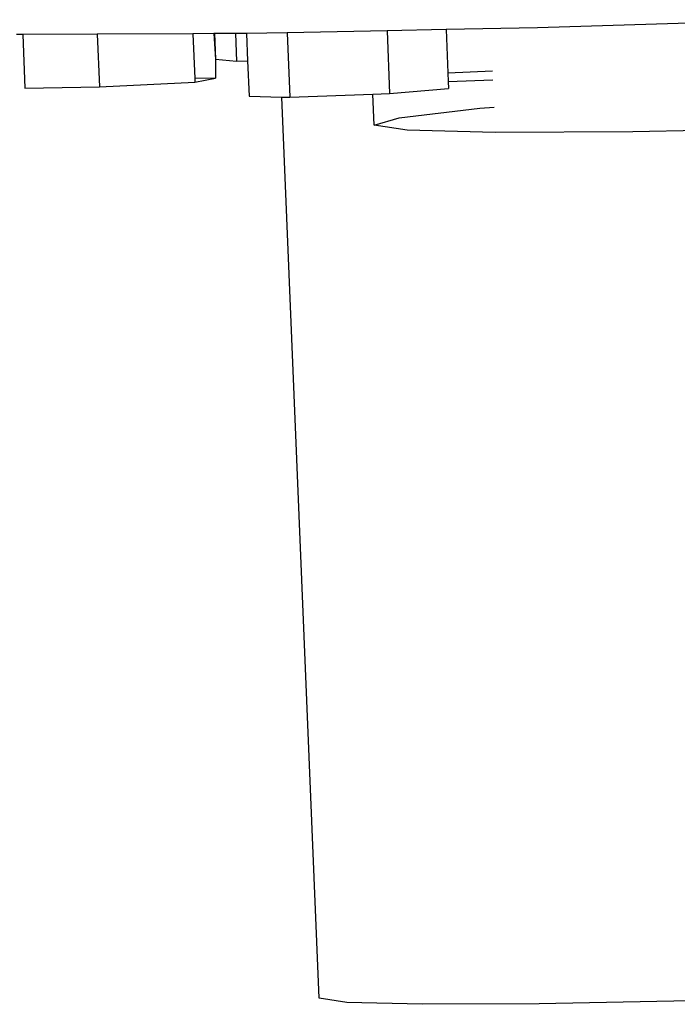
# Model space of a CAD drawing. Units: inches. Extents: x 236 to 1353, y 680 to 1110.
# Drawn here: x 1135 to 1137, y 1053 to 1056 of the extents above; entities that cross this region are included whole.
import ezdxf

# ---------------------------------------------------------------- set-up
doc = ezdxf.new("R2010")
doc.units = ezdxf.units.IN
doc.header["$MEASUREMENT"] = 0
doc.layers.add('Edges', color=7, linetype='Continuous')

# ---------------------------------------------------------------- blocks, each defined once
blk = doc.blocks.new('Excavator Vibratory Hammer pl')
at = {"layer": 'Edges'}
for p, q in [((961.5956, 597.4335), (961.014, 597.4162)), ((960.8166, 597.4123), (960.6892, 597.4098)), ((961.014, 597.4162), (960.8166, 597.4123)), ((960.8166, 597.4123), (960.8204, 597.3189)), ((959.9031, 597.4015), (959.89, 597.4014)), ((960.0641, 597.4022), (959.9031, 597.4015)), ((959.9031, 597.4015), (959.9079, 597.2862)), ((960.2702, 597.4032), (960.0641, 597.4022)), ((960.0641, 597.4022), (960.0688, 597.2886)), ((960.3154, 597.4034), (960.2702, 597.4032)), ((960.2702, 597.4032), (960.2742, 597.3064)), ((960.3154, 597.4034), (960.3194, 597.3482)), ((960.3171, 597.4034), (960.3154, 597.4034)), ((960.362, 597.4036), (960.3171, 597.4034)), ((960.3171, 597.4034), (960.3194, 597.3482)), ((960.3806, 597.4037), (960.362, 597.4036)), ((960.362, 597.4036), (960.3645, 597.3439)), ((960.3859, 597.4038), (960.3806, 597.4037)), ((960.4738, 597.4055), (960.3859, 597.4038)), ((960.3859, 597.4038), (960.3883, 597.3447)), ((960.6892, 597.4098), (960.4738, 597.4055)), ((960.4738, 597.4055), (960.4796, 597.2663)), ((960.6892, 597.4098), (960.6948, 597.2745)), ((960.3194, 597.3482), (960.3645, 597.3439)), ((960.3194, 597.3482), (960.3194, 597.3071)), ((960.3645, 597.3439), (960.3883, 597.3447)), ((960.3883, 597.3447), (960.3915, 597.2684)), ((960.3194, 597.3071), (960.2742, 597.3064)), ((960.2742, 597.3064), (960.2745, 597.2991)), ((960.2745, 597.2991), (960.3194, 597.3071)), ((960.8204, 597.3189), (960.917, 597.323)), ((960.8204, 597.3189), (960.8212, 597.3)), ((959.9079, 597.2862), (960.0688, 597.2886)), ((960.0688, 597.2886), (960.2745, 597.2991)), ((960.6948, 597.2745), (960.8218, 597.2849)), ((960.8212, 597.3), (960.9178, 597.3041)), ((960.8212, 597.3), (960.8218, 597.2849)), ((960.3915, 597.2684), (960.4622, 597.2667)), ((960.5426, 595.3235), (960.4622, 597.2667)), ((960.4622, 597.2667), (960.4796, 597.2663)), ((960.4796, 597.2663), (960.6588, 597.2732)), ((960.6588, 597.2732), (960.6948, 597.2745)), ((960.6616, 597.2062), (960.6588, 597.2732)), ((960.7153, 597.2222), (960.8897, 597.2424)), ((960.8897, 597.2424), (960.9203, 597.2449)), ((960.6616, 597.2062), (960.7153, 597.2222)), ((960.7323, 597.1953), (960.6616, 597.2062)), ((961.6025, 597.1993), (961.2193, 597.1917)), ((960.9225, 597.1904), (960.7323, 597.1953)), ((961.2193, 597.1917), (960.9225, 597.1904)), ((960.6027, 595.3143), (960.5426, 595.3235)), ((960.7647, 595.3101), (960.6027, 595.3143)), ((961.0175, 595.3113), (960.7647, 595.3101)), ((961.3439, 595.3177), (961.0175, 595.3113))]:
    blk.add_line(p, q, dxfattribs=at)

msp = doc.modelspace()

# ---------------------------------------------------------------- block references
msp.add_blockref('Excavator Vibratory Hammer pl', (175.564, 458.1093))

doc.saveas('drawing.dxf')
